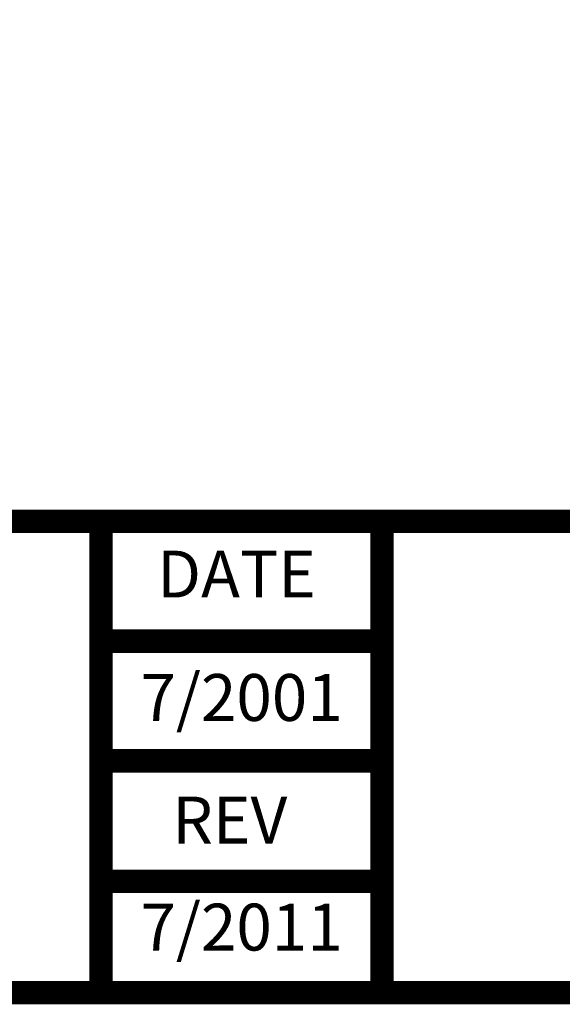
# Model space of a CAD drawing. Units: inches. Extents: x 0 to 531, y 0 to 141.
# Drawn here: x 2 to 3, y 0 to 2 of the extents above; entities that cross this region are included whole.
import ezdxf
from ezdxf.enums import TextEntityAlignment as Align

# ---------------------------------------------------------------- set-up
doc = ezdxf.new("R2010")
doc.units = ezdxf.units.IN
doc.header["$LTSCALE"] = 5
doc.header["$MEASUREMENT"] = 0
doc.layers.add('BORDER', color=5, linetype='Continuous')
doc.layers.add('TMWA_LOGO', color=7, linetype='Continuous')
doc.styles.add('TEXTSMALL', font='times.ttf', dxfattribs={"height": 0.08})
doc.styles.add('time', font='times.ttf', dxfattribs={"height": 0.1})
doc.styles.add('TIMESLARGE', font='times.ttf', dxfattribs={"height": 0.15})

# ---------------------------------------------------------------- blocks, each defined once
blk = doc.blocks.new('standards title block')
at = {"layer": 'BORDER', "const_width": 0.05}
blk.add_lwpolyline([(0.1092, 0.0956), (7.8576, 0.0956), (7.8576, 10.4083), (0.1092, 10.4083)], close=True, dxfattribs=at)
for points in [[(0.1092, 1.1012), (7.8576, 1.1012)], [(2.5092, 0.0956), (2.5092, 1.1012)], [(3.1092, 0.0956), (3.1092, 1.1012)], [(2.5092, 0.8456), (3.1092, 0.8456)], [(3.1132, 0.5903), (2.5132, 0.5903)], [(2.5092, 0.3332), (3.1092, 0.3332)]]:
    blk.add_lwpolyline(points, dxfattribs=at)
at = {"layer": 'TMWA_LOGO', "style": 'time'}
for s, p in [('DATE', (2.6288, 0.9388)), ('REV', (2.6613, 0.4138))]:
    blk.add_text(s, height=0.1, dxfattribs=at).set_placement(p)
at = {"layer": 'TMWA_LOGO'}
for tag, height, style, p in [('APPENDIX', 0.1, 'time', (4.6092, 0.8661)), ('DESCRIPTION', 0.1, 'time', (4.6092, 0.7004)), ('DATE', 0.1, 'time', (2.8092, 0.6754)), ('LINE2', 0.08, 'TEXTSMALL', (4.6092, 0.5663)), ('DRAWING', 0.15, 'TIMESLARGE', (6.9834, 0.4984)), ('LINE3', 0.08, 'TEXTSMALL', (4.6092, 0.4399)), ('LINE4', 0.08, 'TEXTSMALL', (4.6092, 0.3173)), ('REV', 0.1, 'time', (2.8092, 0.1854)), ('LINE5', 0.08, 'TEXTSMALL', (4.6092, 0.1943))]:
    blk.add_attdef(tag, text='', height=height, dxfattribs=dict(at, style=style)).set_placement(p, align=Align.CENTER)

msp = doc.modelspace()

# ---------------------------------------------------------------- block references
ref = msp.add_blockref('standards title block', (0, 0))
ref.add_attrib('REV', '7/2011', dxfattribs={"layer": 'TMWA_LOGO', "height": 0.1, "style": 'time'}).set_placement((2.8092, 0.1854), align=Align.CENTER)
ref.add_attrib('DATE', '7/2001', dxfattribs={"layer": 'TMWA_LOGO', "height": 0.1, "style": 'time'}).set_placement((2.8092, 0.6754), align=Align.CENTER)

doc.saveas('drawing.dxf')
